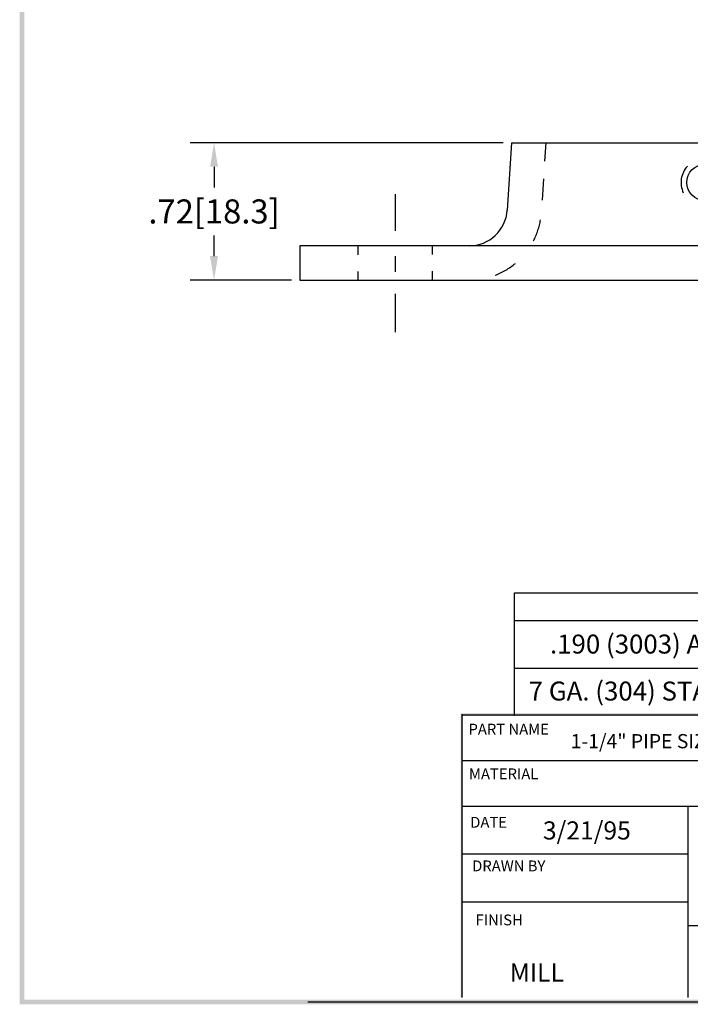
# Model space of a CAD drawing. Extents: x 22 to 30.4, y 2.3 to 13.1.
# Drawn here: x 22.3 to 25.8, y 2.4 to 7.6 of the extents above; entities that cross this region are included whole.
import ezdxf

# ---------------------------------------------------------------- set-up
doc = ezdxf.new("R2010")
doc.units = 0
doc.header["$MEASUREMENT"] = 0
doc.linetypes.add('CENTER', pattern=[2, 1.25, -0.25, 0.25, -0.25])
doc.linetypes.add('HIDDEN', pattern=[0.375, 0.25, -0.125])
doc.layers.get('0').update_dxf_attribs({"linetype": 'CONTINUOUS'})
doc.layers.get('DEFPOINTS').update_dxf_attribs({"linetype": 'CONTINUOUS'})
for name, color, linetype in [('CENTER', 2, 'CENTER'), ('DIM', 1, 'CONTINUOUS'), ('HIDDEN', 5, 'HIDDEN'), ('OBJ', 3, 'CONTINUOUS')]:
    doc.layers.add(name, color=color, linetype=linetype)
doc.styles.add('BAVWM$0$STANDARD', font='txt')
doc.styles.add('STD', font='txt')
doc.dimstyles.get("Standard").update_dxf_attribs({"dimtxt": 0.18, "dimasz": 0.18, "dimexe": 0.18, "dimexo": 0.0625, "dimgap": 0.09, "dimtad": 0, "dimtih": 1, "dimtoh": 1, "dimdec": 4, "dimzin": 0, "dimdsep": 46, "dimtxsty": 'STANDARD', "dimcen": 0.09, "dimadec": 0, "dimazin": 0, "dimtfac": 1, "dimtdec": 4, "dimtofl": 0, "dimtmove": 0, "dimatfit": 3, "dimfxl": 1, "dimtolj": 1, "dimtzin": 0, "dimarcsym": 0})

# ---------------------------------------------------------------- blocks, each defined once
blk = doc.blocks.new('BAVWM')
for p, q in [((4.2136, 2.1394), (4.2136, 2.7852)), ((4.2136, 2.7852), (9.3938, 2.7852)), ((4.2136, 2.6394), (9.3938, 2.6394)), ((4.2136, 2.3894), (9.3938, 2.3894)), ((3.9371, 2.1481), (3.9371, 0.6642)), ((3.9371, 2.1481), (3.9371, 1.6642)), ((3.9371, 2.1461), (9.383, 2.1461)), ((3.9371, 1.9061), (9.383, 1.9061)), ((5.1228, 1.6642), (3.9371, 1.6642)), ((5.1228, 1.6661), (9.383, 1.6661)), ((5.1228, 1.6642), (5.1228, 0.6642)), ((5.1228, 1.4142), (3.9371, 1.4142)), ((5.1228, 1.1642), (3.9371, 1.1642))]:
    blk.add_line(p, q)
at = {"color": 7}
for p, q in [((5.1228, 1.0411), (9.3728, 1.0411)), ((3.1299, 0.6404), (9.3799, 0.6404))]:
    blk.add_line(p, q, dxfattribs=at)
for points in [[(1.6424, 11.1404), (1.6174, 11.1404), (1.6424, 0.6529), (1.6174, 0.6279)], [(1.6424, 0.6529), (1.6174, 0.6279), (9.3674, 0.6529), (9.3924, 0.6279)]]:
    blk.add_trace(points, dxfattribs=at)
for points in [[(3.9303, 0.6642), (3.9438, 0.6642), (3.9304, 2.1549), (3.9439, 2.1414)], [(3.9303, 2.1529), (3.9438, 2.1394), (9.383, 2.1529), (9.383, 2.1394)]]:
    blk.add_trace(points)
at = {"style": 'BAVWM$0$STANDARD'}
for s, p in [('PART NAME', (3.9722, 2.0418)), ('MATERIAL', (3.9744, 1.8075)), ('DATE    ', (3.9812, 1.5537)), ('DRAWN BY', (3.9912, 1.325)), ('FINISH', (4.0095, 1.0418))]:
    blk.add_text(s, height=0.05695, dxfattribs=at).set_placement(p)
blk = doc.blocks.new('*D2')
at = {"color": 0, "linetype": 'ByBlock'}
for p, q in [((24.8627, 6.9281), (23.2202, 6.9281)), ((23.3462, 6.8021), (23.3462, 6.6941)), ((23.3462, 6.3341), (23.3462, 6.4421)), ((23.7523, 6.2081), (23.2202, 6.2081))]:
    blk.add_line(p, q, dxfattribs=at)
for points in [[(23.3252, 6.8021), (23.3672, 6.8021), (23.3462, 6.9281)], [(23.3252, 6.3341), (23.3672, 6.3341), (23.3462, 6.2081)]]:
    blk.add_solid(points, dxfattribs=at)
at = {"layer": 'DEFPOINTS', "color": 0, "linetype": 'ByBlock'}
for p in [(24.9065, 6.9281), (23.3462, 6.2081), (23.7961, 6.2081)]:
    blk.add_point(p, dxfattribs=at)
at = {"color": 0, "linetype": 'ByBlock', "insert": (23.3462, 6.5681), "char_height": 0.126, "attachment_point": 5}
blk.add_mtext('\\A1;.72[18.3]', dxfattribs=at)

msp = doc.modelspace()

# ---------------------------------------------------------------- linework, layer by layer
at = {"layer": 'CENTER', "color": 7}
for p, q in [((24.2961, 6.6584), (24.2961, 6.4663)), ((24.2961, 6.334), (24.2961, 6.2508)), ((24.2961, 6.1355), (24.2961, 5.9347))]:
    msp.add_line(p, q, dxfattribs=at)
at = {"layer": 'HIDDEN', "color": 7}
for p, q in [((25.0868, 6.9281), (25.0807, 6.8317)), ((25.0749, 6.7398), (25.0677, 6.6264)), ((24.1011, 6.3881), (24.1011, 6.3404)), ((24.4911, 6.3881), (24.4911, 6.3425)), ((24.1011, 6.2529), (24.1011, 6.2081)), ((24.4911, 6.255), (24.4911, 6.2081))]:
    msp.add_line(p, q, dxfattribs=at)
for centre, radius, start, end in [((25.9211, 6.7202), 0.125, 136.8041, 205.5165), ((24.6846, 6.5881), 0.38, 332.6992, 350.3589), ((24.6846, 6.5881), 0.38, 291.0664, 309.756)]:
    msp.add_arc(centre, radius, start, end, dxfattribs=at)
at = {"layer": 'OBJ', "color": 7}
for p, q in [((24.9065, 6.9281), (24.8842, 6.5755)), ((24.9065, 6.9281), (26.9357, 6.9281)), ((28.0461, 6.3881), (23.7961, 6.3881)), ((23.7961, 6.3881), (23.7961, 6.2081)), ((23.7961, 6.2081), (28.0461, 6.2081))]:
    msp.add_line(p, q, dxfattribs=at)
msp.add_circle((25.9211, 6.7202), 0.095, dxfattribs=at)
msp.add_arc((24.6846, 6.5881), 0.2, 270, 356.3808, dxfattribs=at)

# ---------------------------------------------------------------- block references
at = {"color": 7}
msp.add_blockref('BAVWM', (20.7091, 1.7839), dxfattribs=at)

# ---------------------------------------------------------------- texts
at = {"layer": 'DIM', "color": 7, "style": 'STD'}
for s, height, p in [('.190 (3003) ALUMINUM  ASTM B-209', 0.099339, (25.1089, 4.2506)), ('7 GA. (304) STAINLESS STEEL ASTM A-240', 0.099339, (24.9971, 4.0043)), ('1-1/4" PIPE SIZE TAPERED FLAT BASE FLANGE W/(2) HOLES & SET-SCREW', 0.074532, (25.2176, 3.7539)), ('3/21/95', 0.095, (25.0716, 3.2758)), ('MILL', 0.095, (24.8977, 2.5308))]:
    msp.add_text(s, height=height, dxfattribs=at).set_placement(p)

# ---------------------------------------------------------------- dimensions: what is measured, and where the dimension line sits
at = {"layer": 'DIM', "color": 7}
dim = msp.add_linear_dim(base=(23.3462, 6.2081), p1=(24.9065, 6.9281), p2=(23.7961, 6.2081), angle=90, dimstyle='STANDARD', override={"dimscale": 0.7, "dimdec": 2, "dimzin": 4, "dimatfit": 2}, dxfattribs=at)
dim.commit()
dim.dimension.update_dxf_attribs({"geometry": '*D2', "text_midpoint": (23.3462, 6.5681)})

doc.saveas('drawing.dxf')
